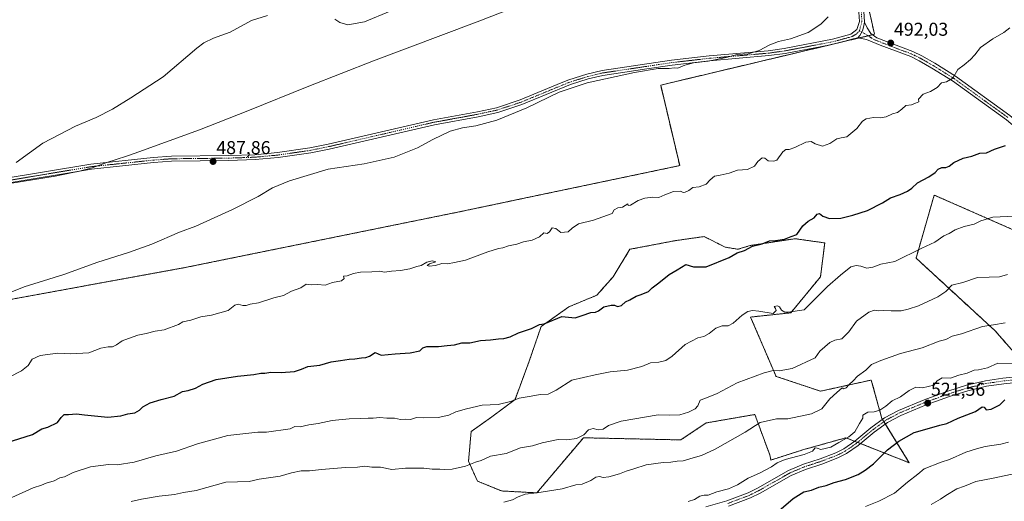
# Model space of a CAD drawing. Units: metres. Extents: x 641702 to 645166, y 4722942 to 4725327.
# Drawn here: x 643523 to 644052, y 4723747 to 4724006 of the extents above; entities that cross this region are included whole.
import ezdxf
from ezdxf.enums import TextEntityAlignment as Align

# ---------------------------------------------------------------- set-up
doc = ezdxf.new("R2010")
doc.units = ezdxf.units.M
doc.header["$MEASUREMENT"] = 0
doc.linetypes.add('TRAZO_Y_PUNTO', pattern=[1, 0.5, -0.25, 0, -0.25])
doc.linetypes.add('TRAZOS', pattern=[0.75, 0.5, -0.25])
for name, color, linetype, lineweight in [('Arbolado forestal', 92, 'TRAZOS', 0), ('Arbolado forestal CxS', 92, 'Continuous', 0), ('Camino', 19, 'Continuous', 0), ('Camino Cxs', 19, 'Continuous', 0), ('Camino eje', 39, 'TRAZO_Y_PUNTO', 13), ('Carátula', 7, 'Continuous', 5), ('Cultivos herbáceos CxS', 92, 'Continuous', 0), ('Curva de nivel maestra', 36, 'Continuous', 30), ('Curva de nivel normal', 36, 'Continuous', 0), ('Municipio', 9, 'Continuous', 13), ('Municipio CxS', 142, 'Continuous', 0), ('Pastizal CxS', 92, 'Continuous', 0), ('Punto de cota en terreno', 7, 'Continuous', 0), ('Rótulo de punto de cota en terreno', 19, 'Continuous', 0)]:
    doc.layers.add(name, color=color, linetype=linetype, lineweight=lineweight)
doc.styles.add('Arial', font='txt', dxfattribs={"height": 0.2})

# ---------------------------------------------------------------- blocks, each defined once
blk = doc.blocks.new('*U157')
at = {"layer": 'Arbolado forestal CxS', "color": 92, "linetype": 'Continuous', "lineweight": 0}
for points in [[(644406.42, 4723929.4, 523.51), (644378.85, 4723913.31, 523.9), (644301.89, 4723917.91, 517.45), (644203.1, 4723878.84, 512.81), (644167.49, 4723883.43, 510.68), (644090.52, 4723878.84, 508.23), (644014.71, 4723912.16, 501.35), (644004.94, 4723878.26, 505.46), (644047.45, 4723839.19, 515.76), (644079.61, 4723802.41, 524.53), (644061.23, 4723774.83, 531.81), (644064.53, 4723750.32, 539.09), (644069.92, 4723749.36, 539.45), (644082.24, 4723741.48, 542.19)], [(643494.15, 4723851.69, 489.49), (643612.55, 4723873.33, 491.84), (643758.28, 4723902.94, 492.63), (643877.82, 4723928, 493.77), (643867.58, 4723971.28, 490.72), (643982.57, 4723998.62, 491.26), (643975.74, 4724029.37, 490.28), (643968.9, 4724053.29, 489.09), (643964.16, 4724070.74, 488.18), (643967.32, 4724072.12, 488.24), (643976.45, 4724076.09, 488.35), (643984.3, 4724079.59, 488.47), (643989.07, 4724081.41, 488.48), (643997.52, 4724084.13, 488.45), (644002.12, 4724085.49, 488.55), (644061.84, 4724103.19, 488.23)]]:
    blk.add_polyline3d(points, dxfattribs=at)
blk.add_polyline3d([(643902.3, 4723884.15, 499.17), (643890.91, 4723889.85, 498.21), (643874.98, 4723887.57, 497.98), (643851.07, 4723883.01, 497.37), (643841.96, 4723868.2, 498.02), (643833.24, 4723858.28, 499.17), (643818.18, 4723852.09, 499.39), (643803.26, 4723841.45, 499.98), (643796.86, 4723822.81, 502.1), (643789.24, 4723802.23, 504.89), (643776.82, 4723792.94, 506.04), (643765.63, 4723784.96, 506.81), (643764.22, 4723769.03, 509.6), (643769, 4723758.37, 511.68), (643781.88, 4723753.05, 513.77), (643800.97, 4723752.03, 514.99), (643826.02, 4723781.64, 510.2), (643878.39, 4723780.5, 512.67), (643892.05, 4723789.61, 511.79), (643918.24, 4723794.17, 513.81), (643926.21, 4723772.53, 518.63), (643926.91, 4723769.67, 519.07), (643944.53, 4723775.31, 519.34), (643967.19, 4723781.64, 519.84), (644001.32, 4723768.19, 528.02), (643986.56, 4723792.07, 520.96), (643980.86, 4723812.68, 516.24), (643953.53, 4723806.7, 513.31), (643929.62, 4723814.67, 510.43), (643915.96, 4723846.56, 505.49), (643937.59, 4723848.84, 505.08), (643953.53, 4723868.2, 503.94), (643955.81, 4723886.43, 501.81), (643939.87, 4723888.71, 500.1), (643915.66, 4723885.02, 499.94), (643909.13, 4723883.01, 499.74), (643902.3, 4723884.15, 499.17)], close=True, dxfattribs=at)
blk = doc.blocks.new('*U195')
at = {"layer": 'Curva de nivel normal', "color": 36, "linetype": 'Continuous', "lineweight": 0}
for points in [[(643520.96, 4723929.62, 485), (643535.3, 4723940.09, 485), (643552.87, 4723949.26, 485), (643563.99, 4723953.95, 485), (643572.76, 4723958.42, 485), (643582.51, 4723964.4, 485), (643599.91, 4723975.79, 485), (643618.12, 4723991.15, 485), (643621.9, 4723994, 485), (643627.04, 4723996.47, 485), (643635.93, 4723999.8, 485), (643647.47, 4724006.08, 485), (643656.04, 4724008.81, 485)], [(643692.26, 4724006.67, 485), (643694.96, 4724004.94, 485), (643699.3, 4724003.65, 485), (643708.31, 4724005.4, 485), (643722.07, 4724011.05, 485)]]:
    blk.add_polyline3d(points, dxfattribs=at)
blk = doc.blocks.new('*U201')
at = {"layer": 'Curva de nivel maestra', "color": 36, "linetype": 'Continuous', "lineweight": 30}
blk.add_polyline3d([(643929.84, 4723741.25, 525), (643938.77, 4723749.01, 525), (643944.51, 4723752.58, 525), (643948.64, 4723753.55, 525), (643952.64, 4723755.11, 525), (643956.64, 4723755.96, 525), (643960.97, 4723757.52, 525), (643966.97, 4723759.21, 525), (643973.75, 4723761.83, 525), (643977.52, 4723764.26, 525), (643982.11, 4723767.65, 525), (643989.63, 4723775.18, 525), (643995.61, 4723779.9, 525), (644003.95, 4723784.43, 525), (644010.88, 4723786.46, 525), (644017.68, 4723788.34, 525), (644021.51, 4723789.27, 525), (644027.52, 4723792.14, 525), (644036.93, 4723795.78, 525), (644040.48, 4723798.21, 525), (644041.63, 4723798.06, 525), (644042.63, 4723796.68, 525), (644045.37, 4723796.95, 525), (644050, 4723799.41, 525), (644052.64, 4723802.01, 525)], dxfattribs=at)
blk = doc.blocks.new('5PATER')
at = {"layer": 'Carátula', "linetype": 'Continuous', "lineweight": 5}
h = blk.add_hatch(color=250, dxfattribs=at)
edge = h.paths.add_edge_path()
edge.add_ellipse((0, 0.01), major_axis=(-1.33, -1.34), ratio=0.999422, start_angle=0, end_angle=360)

msp = doc.modelspace()

# ---------------------------------------------------------------- linework, layer by layer
at = {"layer": 'Arbolado forestal', "color": 92, "linetype": 'TRAZOS', "lineweight": 0}
for points in [[(643975.73, 4724029.37, 490.28), (643982.57, 4723998.62, 491.26), (643981.57, 4723998.38, 491.24), (643979.15, 4723997.8, 491.13), (643974.05, 4723996.59, 490.97), (643965.26, 4723994.5, 490.69), (643958.79, 4723992.96, 490.61), (643867.58, 4723971.28, 490.72), (643877.82, 4723928, 493.77), (643758.28, 4723902.94, 492.63), (643612.55, 4723873.33, 491.84), (643494.15, 4723851.69, 489.49)], [(644082.24, 4723741.48, 542.19), (644069.92, 4723749.36, 539.45), (644064.53, 4723750.32, 539.09), (644061.23, 4723774.83, 531.81), (644079.61, 4723802.41, 524.53), (644071.1, 4723812.14, 521.94), (644069.82, 4723813.6, 521.6), (644068.55, 4723815.06, 521.45), (644047.44, 4723839.19, 515.76), (644004.94, 4723878.26, 505.46), (644014.71, 4723912.16, 501.35), (644090.52, 4723878.84, 508.23), (644126.09, 4723880.96, 507.95), (644128.04, 4723881.08, 508.07), (644129.98, 4723881.19, 508.2), (644167.49, 4723883.43, 510.68), (644203.1, 4723878.84, 512.81), (644301.89, 4723917.91, 517.45), (644362.66, 4723914.28, 522.79), (644365.21, 4723914.13, 522.83), (644367.76, 4723913.97, 522.95), (644378.85, 4723913.31, 523.9), (644406.42, 4723929.4, 523.51)], [(644082.24, 4723741.48, 542.19), (644069.92, 4723749.36, 539.45), (644064.53, 4723750.32, 539.09), (644061.23, 4723774.83, 531.81), (644079.61, 4723802.41, 524.53), (644071.1, 4723812.14, 521.94), (644069.82, 4723813.6, 521.6), (644068.55, 4723815.06, 521.45), (644047.44, 4723839.19, 515.76), (644004.94, 4723878.26, 505.46), (644014.71, 4723912.16, 501.35), (644090.52, 4723878.84, 508.23), (644126.09, 4723880.96, 507.95), (644128.04, 4723881.08, 508.07), (644129.98, 4723881.19, 508.2), (644167.49, 4723883.43, 510.68), (644203.1, 4723878.84, 512.81), (644301.89, 4723917.91, 517.45), (644362.66, 4723914.28, 522.79), (644365.21, 4723914.13, 522.83), (644367.76, 4723913.97, 522.95), (644378.85, 4723913.31, 523.9), (644406.42, 4723929.4, 523.51)], [(643975.11, 4723778.52, 521.14), (644001.32, 4723768.19, 528.02), (643988.43, 4723789.05, 521.33), (643987.63, 4723790.33, 521.16), (643986.84, 4723791.62, 521.01), (643986.56, 4723792.07, 520.96), (643980.86, 4723812.68, 516.24), (643953.53, 4723806.7, 513.31), (643929.62, 4723814.67, 510.43), (643915.96, 4723846.56, 505.49), (643937.59, 4723848.84, 505.08), (643953.53, 4723868.21, 503.94), (643955.81, 4723886.43, 501.81), (643939.87, 4723888.71, 500.1), (643915.66, 4723885.02, 499.94), (643909.13, 4723883.01, 499.74), (643902.3, 4723884.15, 499.17), (643890.91, 4723889.85, 498.21), (643874.97, 4723887.57, 497.98), (643851.07, 4723883.01, 497.37), (643841.96, 4723868.21, 498.02), (643833.24, 4723858.28, 499.17), (643818.18, 4723852.09, 499.39), (643803.26, 4723841.45, 499.98), (643796.86, 4723822.81, 502.1), (643789.24, 4723802.23, 504.89), (643776.82, 4723792.94, 506.04), (643765.63, 4723784.97, 506.81), (643764.22, 4723769.03, 509.6), (643769, 4723758.37, 511.68), (643781.88, 4723753.05, 513.77), (643800.97, 4723752.03, 514.99), (643826.02, 4723781.64, 510.2), (643878.39, 4723780.5, 512.67), (643892.05, 4723789.61, 511.79), (643918.24, 4723794.17, 513.81), (643926.21, 4723772.53, 518.63), (643926.91, 4723769.67, 519.07), (643944.53, 4723775.31, 519.34), (643967.19, 4723781.64, 519.84), (643971.9, 4723779.78, 520.8), (643973.52, 4723779.15, 521.02), (643975.11, 4723778.52, 521.14)]]:
    msp.add_polyline3d(points, dxfattribs=at)
at = {"layer": 'Arbolado forestal CxS', "color": 92, "linetype": 'Continuous', "lineweight": 0}
msp.add_polyline3d([(644082.24, 4723741.48, 542.19), (644069.92, 4723749.36, 539.45), (644064.53, 4723750.32, 539.09), (644061.23, 4723774.83, 531.81), (644079.61, 4723802.41, 524.53), (644047.45, 4723839.19, 515.76), (644004.94, 4723878.26, 505.46), (644014.71, 4723912.16, 501.35), (644090.52, 4723878.84, 508.23), (644167.49, 4723883.43, 510.68), (644203.1, 4723878.84, 512.81), (644301.89, 4723917.91, 517.45), (644378.85, 4723913.31, 523.9), (644406.42, 4723929.4, 523.51)], dxfattribs=at)
at = {"layer": 'Camino', "color": 19, "linetype": 'Continuous', "lineweight": 0}
for points in [[(644063.17, 4724102.2, 488.37), (644028.76, 4724092.18, 488.94), (643990.56, 4724081.99, 488.45), (643986.1, 4724080.36, 488.5), (643982.9, 4724078.78, 488.44), (643976.5, 4724074.81, 488.42), (643967.36, 4724068.32, 488.41), (643964.26, 4724065.31, 488.44), (643962.8, 4724062.16, 488.47), (643962.75, 4724058.7, 488.62), (643971, 4724032.59, 489.78), (643976.8, 4724010.97, 490.72), (643977.13, 4724005.2, 490.81)], [(643512.38, 4723920.63, 484.94), (643561.01, 4723928.74, 486.02), (643594.57, 4723932.28, 486.73), (643604.42, 4723933.01, 486.92), (643635.19, 4723933.35, 487.94), (643649.35, 4723933.85, 488.51), (643661.49, 4723934.98, 488.82), (643678.87, 4723937.5, 488.99), (643688.67, 4723939.49, 489.07), (643745.3, 4723952.59, 489.17), (643768.97, 4723956.91, 489.3), (643779.3, 4723959.15, 489.35), (643791.98, 4723963.36, 489.47), (643814.09, 4723972.46, 489.65), (643818.19, 4723974.15, 489.62), (643827.91, 4723977.14, 489.62), (643836.04, 4723979.12, 489.66), (643873.33, 4723984.69, 489.59), (643893.61, 4723987.03, 489.75), (643925.48, 4723989.8, 490.12), (643934.02, 4723990.98, 490.32), (643959.93, 4723995.93, 490.49), (643969.86, 4723998.61, 490.69), (643973.05, 4724001.19, 490.73), (643974.45, 4724005.54, 490.68), (643974.16, 4724010.54, 490.6)], [(643973.63, 4723996.67, 490.95), (643974.65, 4723997.96, 490.92), (643976.09, 4724000.39, 490.88), (643976.73, 4724002.39, 490.84), (643977.13, 4724005.2, 490.81)], [(643973.63, 4723996.67, 490.95), (643974.65, 4723997.96, 490.92), (643976.09, 4724000.39, 490.88), (643976.73, 4724002.39, 490.84), (643977.13, 4724005.2, 490.81)], [(643977.13, 4724005.2, 490.81), (643978.56, 4724002.01, 490.99), (643980.67, 4723999.03, 491.18), (643983.88, 4723996.73, 491.36), (644003.29, 4723989.35, 493.02), (644007.98, 4723987.05, 493.34), (644015.02, 4723983.04, 493.98), (644026.2, 4723976.04, 495.04), (644055.36, 4723954.99, 498.13), (644062.68, 4723948.96, 498.95), (644092.45, 4723917.94, 502.59), (644112.91, 4723898.83, 505.49), (644120.02, 4723891.82, 506.48), (644137.46, 4723873.22, 509.5), (644147.12, 4723863.96, 511.33), (644158.32, 4723854.18, 513.61), (644167.34, 4723845.47, 515.24), (644185.02, 4723827.48, 519.02), (644192.94, 4723817.92, 520.87), (644196.05, 4723814.33, 521.44), (644200.99, 4723810.61, 521.81)], [(643973.63, 4723996.67, 490.95), (643971.12, 4723996.21, 490.87), (643963.43, 4723993.97, 490.68), (643958.03, 4723992.8, 490.6), (643934.45, 4723988.36, 490.59), (643925.78, 4723987.16, 490.33), (643893.88, 4723984.39, 489.95), (643873.68, 4723982.05, 489.79), (643860.05, 4723980.02, 489.95), (643836.55, 4723976.51, 489.85), (643828.62, 4723974.58, 489.84), (643819.09, 4723971.65, 489.84), (643792.91, 4723960.87, 489.7), (643780, 4723956.58, 489.55), (643769.49, 4723954.3, 489.46), (643745.84, 4723949.99, 489.34), (643689.23, 4723936.89, 489.25), (643679.33, 4723934.88, 489.2), (643661.8, 4723932.34, 489.01), (643649.52, 4723931.2, 488.69), (643635.25, 4723930.69, 488.16), (643604.53, 4723930.35, 487.12), (643594.81, 4723929.63, 486.9), (643561.37, 4723926.11, 486.19), (643512.86, 4723918.02, 485.07)], [(644184.46, 4723808.7, 522), (644187.25, 4723811.08, 521.74), (644188.48, 4723813.85, 521.43), (644187.78, 4723818.29, 520.64), (644185.93, 4723821.91, 519.93), (644182.77, 4723825.48, 519.26), (644165.22, 4723843.33, 515.27), (644156.28, 4723851.97, 513.61), (644145.1, 4723861.74, 511.34), (644135.32, 4723871.1, 509.54), (644117.88, 4723889.72, 506.53), (644110.83, 4723896.67, 505.5), (644090.33, 4723915.8, 502.74), (644060.65, 4723946.75, 499.07), (644053.53, 4723952.61, 498.25), (644024.52, 4723973.55, 494.96), (644013.48, 4723980.46, 493.99), (644006.58, 4723984.4, 493.28), (644002.1, 4723986.59, 493.01), (643985.64, 4723992.75, 491.62), (643978.25, 4723995.83, 491.17), (643973.63, 4723996.67, 490.95)], [(643891.94, 4723744.51, 521.1), (643903.19, 4723747.73, 521.39), (643914.64, 4723752.07, 521.01), (643919.63, 4723754.54, 521.09), (643936.42, 4723764.08, 521.23), (643944.37, 4723767.44, 521.1), (643953.31, 4723770.36, 520.82), (643961.73, 4723773.56, 520.86), (643966.03, 4723775.74, 520.77), (643972.06, 4723779.89, 520.79), (643980.54, 4723786.97, 521.01), (643987.97, 4723792.45, 521.04), (643995.53, 4723796.4, 521.14), (644009.27, 4723802.08, 521.11), (644021.95, 4723806.67, 521.45), (644032.07, 4723809.85, 521.41), (644042.22, 4723812.27, 521.47), (644051.69, 4723813.7, 521.56), (644063.76, 4723814.91, 521.46)], [(644063.96, 4723811.91, 521.97), (644052.07, 4723810.72, 521.93), (644042.8, 4723809.33, 521.66), (644032.87, 4723806.95, 521.82), (644022.91, 4723803.83, 521.65), (644010.35, 4723799.28, 521.39), (643996.81, 4723793.68, 521.3), (643989.57, 4723789.89, 521.37), (643982.4, 4723784.61, 521.36), (643973.88, 4723777.49, 521.26), (643967.57, 4723773.16, 521.19), (643962.95, 4723770.82, 521.21), (643954.31, 4723767.54, 521.36), (643945.43, 4723764.62, 521.35), (643937.74, 4723761.38, 521.55), (643921.03, 4723751.88, 521.52), (643915.84, 4723749.31, 521.35), (643904.13, 4723744.89, 521.67)]]:
    msp.add_polyline3d(points, dxfattribs=at)
at = {"layer": 'Camino Cxs', "color": 19, "linetype": 'Continuous', "lineweight": 0}
for points in [[(643512.38, 4723920.63, 484.94), (643561.01, 4723928.74, 486.02), (643594.57, 4723932.28, 486.73), (643604.42, 4723933.01, 486.92), (643635.19, 4723933.35, 487.94), (643649.35, 4723933.85, 488.51), (643661.49, 4723934.98, 488.82), (643678.87, 4723937.5, 488.99), (643688.67, 4723939.49, 489.07), (643745.3, 4723952.59, 489.17), (643768.97, 4723956.91, 489.3), (643779.3, 4723959.15, 489.35), (643791.98, 4723963.36, 489.47), (643814.09, 4723972.46, 489.65), (643818.19, 4723974.15, 489.62), (643827.91, 4723977.14, 489.62), (643836.04, 4723979.12, 489.66), (643873.33, 4723984.69, 489.59), (643893.61, 4723987.03, 489.75), (643925.48, 4723989.8, 490.12), (643934.02, 4723990.98, 490.32), (643959.93, 4723995.93, 490.49), (643969.86, 4723998.61, 490.69), (643973.05, 4724001.19, 490.73), (643974.45, 4724005.54, 490.68), (643974.16, 4724010.54, 490.6)], [(643976.8, 4724010.97, 490.72), (643977.13, 4724005.2, 490.81), (643977.13, 4724005.2, 490.81), (643976.73, 4724002.39, 490.84), (643976.09, 4724000.39, 490.88), (643974.65, 4723997.96, 490.92), (643973.63, 4723996.67, 490.95), (643971.12, 4723996.21, 490.87), (643963.43, 4723993.97, 490.68), (643958.03, 4723992.8, 490.6), (643934.45, 4723988.36, 490.59), (643925.78, 4723987.16, 490.33), (643893.88, 4723984.39, 489.95), (643873.68, 4723982.05, 489.79), (643860.05, 4723980.02, 489.95), (643836.55, 4723976.51, 489.85), (643828.62, 4723974.58, 489.84), (643819.09, 4723971.65, 489.84), (643792.91, 4723960.87, 489.7), (643780, 4723956.58, 489.55), (643769.49, 4723954.3, 489.46), (643745.84, 4723949.99, 489.34), (643689.23, 4723936.89, 489.25), (643679.33, 4723934.88, 489.2), (643661.8, 4723932.34, 489.01), (643649.52, 4723931.2, 488.69), (643635.25, 4723930.69, 488.16), (643604.53, 4723930.35, 487.12), (643594.81, 4723929.63, 486.9), (643561.37, 4723926.11, 486.19), (643512.86, 4723918.02, 485.07)], [(644053.53, 4723952.61, 498.25), (644024.52, 4723973.55, 494.96), (644013.48, 4723980.46, 493.99), (644006.58, 4723984.4, 493.28), (644002.1, 4723986.59, 493.01), (643985.64, 4723992.75, 491.62), (643978.25, 4723995.83, 491.17), (643973.63, 4723996.67, 490.95), (643974.65, 4723997.96, 490.92), (643976.09, 4724000.39, 490.88), (643976.73, 4724002.39, 490.84), (643977.13, 4724005.2, 490.81), (643978.56, 4724002.01, 490.99), (643980.67, 4723999.03, 491.18), (643983.88, 4723996.73, 491.36), (644003.29, 4723989.35, 493.02), (644007.98, 4723987.05, 493.34), (644015.02, 4723983.04, 493.98), (644026.2, 4723976.04, 495.04), (644055.36, 4723954.99, 498.13)], [(643891.94, 4723744.51, 521.1), (643903.19, 4723747.73, 521.39), (643914.64, 4723752.07, 521.01), (643919.63, 4723754.54, 521.09), (643936.42, 4723764.08, 521.23), (643944.37, 4723767.44, 521.1), (643953.31, 4723770.36, 520.82), (643961.73, 4723773.56, 520.86), (643966.03, 4723775.74, 520.77), (643972.06, 4723779.89, 520.79), (643980.54, 4723786.97, 521.01), (643987.97, 4723792.45, 521.04), (643995.53, 4723796.4, 521.14), (644009.27, 4723802.08, 521.11), (644021.95, 4723806.67, 521.45), (644032.07, 4723809.85, 521.41), (644042.22, 4723812.27, 521.47), (644051.69, 4723813.7, 521.56), (644063.76, 4723814.91, 521.46)], [(644063.96, 4723811.91, 521.97), (644052.07, 4723810.72, 521.93), (644042.8, 4723809.33, 521.66), (644032.87, 4723806.95, 521.82), (644022.91, 4723803.83, 521.65), (644010.35, 4723799.28, 521.39), (643996.81, 4723793.68, 521.3), (643989.57, 4723789.89, 521.37), (643982.4, 4723784.61, 521.36), (643973.88, 4723777.49, 521.26), (643967.57, 4723773.16, 521.19), (643962.95, 4723770.82, 521.21), (643954.31, 4723767.54, 521.36), (643945.43, 4723764.62, 521.35), (643937.74, 4723761.38, 521.55), (643921.03, 4723751.88, 521.52), (643915.84, 4723749.31, 521.35), (643904.13, 4723744.89, 521.67)]]:
    msp.add_polyline3d(points, dxfattribs=at)
at = {"layer": 'Camino eje', "color": 39, "linetype": 'TRAZO_Y_PUNTO', "lineweight": 13}
for points in [[(644102.53, 4724132.38, 488.45), (644098.38, 4724127.36, 488.21), (644090.66, 4724117.89, 487.97), (644087.64, 4724114.71, 487.99), (644084.44, 4724111.34, 488.13), (644078.93, 4724108.27, 488.13), (644062.8, 4724103.48, 488.17), (644028.41, 4724093.46, 488.79), (643990.16, 4724083.26, 488.31), (643985.58, 4724081.59, 488.38), (643982.26, 4724079.95, 488.34), (643975.77, 4724075.92, 488.34), (643966.51, 4724069.35, 488.33), (643964.96, 4724067.84, 488.34), (643963.16, 4724066.09, 488.34), (643961.48, 4724062.46, 488.36), (643961.42, 4724058.51, 488.51), (643969.73, 4724032.22, 489.72), (643972.58, 4724021.57, 490.18), (643975.48, 4724010.76, 490.65), (643975.63, 4724008.26, 490.69), (643975.79, 4724005.37, 490.73), (643974.5, 4724000.51, 490.81)], [(643974.5, 4724000.51, 490.81), (643972.65, 4723998.61, 490.81), (643970.49, 4723997.41, 490.78), (643961.68, 4723994.95, 490.6), (643958.98, 4723994.37, 490.53), (643946.03, 4723991.89, 490.35), (643934.24, 4723989.67, 490.46), (643925.63, 4723988.48, 490.19), (643893.75, 4723985.71, 489.85), (643883.65, 4723984.54, 489.81), (643873.51, 4723983.37, 489.68), (643866.69, 4723982.36, 489.8), (643836.3, 4723977.82, 489.75), (643828.27, 4723975.86, 489.73), (643818.64, 4723972.9, 489.72), (643803.5, 4723966.67, 489.71), (643792.45, 4723962.12, 489.59), (643779.65, 4723957.87, 489.42), (643769.23, 4723955.61, 489.38), (643757.41, 4723953.45, 489.42), (643745.57, 4723951.29, 489.25), (643717.26, 4723944.74, 489.07), (643688.95, 4723938.19, 489.15), (643679.1, 4723936.19, 489.1), (643661.65, 4723933.66, 488.9), (643649.44, 4723932.53, 488.6), (643642.3, 4723932.27, 488.31), (643635.22, 4723932.02, 488.05), (643604.48, 4723931.68, 487.02), (643594.69, 4723930.96, 486.81), (643577.97, 4723929.2, 486.45), (643561.19, 4723927.43, 486.1), (643512.62, 4723919.33, 484.99)], [(643974.5, 4724000.51, 490.81), (643978.21, 4723998.4, 491.06), (643982.5, 4723995.68, 491.35), (643994.47, 4723991.05, 492.29), (644002.7, 4723987.97, 493), (644005.04, 4723986.82, 493.16), (644007.28, 4723985.73, 493.31), (644010.8, 4723983.72, 493.59), (644014.25, 4723981.75, 493.97), (644025.36, 4723974.8, 494.99), (644054.45, 4723953.8, 498.16)], [(644063.86, 4723813.41, 521.64), (644051.88, 4723812.21, 521.75), (644047.25, 4723811.52, 521.65), (644042.51, 4723810.8, 521.57), (644037.44, 4723809.59, 521.54), (644032.47, 4723808.4, 521.58), (644027.41, 4723806.81, 521.65), (644022.43, 4723805.25, 521.55), (644009.81, 4723800.68, 521.26), (643996.17, 4723795.04, 521.22), (643992.55, 4723793.15, 521.26), (643988.77, 4723791.17, 521.2), (643985.06, 4723788.43, 521.15), (643981.47, 4723785.79, 521.15), (643977.23, 4723782.25, 521.19), (643972.97, 4723778.69, 521.08), (643969.96, 4723776.62, 521.01), (643966.8, 4723774.45, 520.98), (643962.34, 4723772.19, 521.02), (643953.81, 4723768.95, 521.06), (643949.37, 4723767.49, 521.28), (643944.9, 4723766.03, 521.23), (643941.06, 4723764.41, 521.22), (643937.08, 4723762.73, 521.42), (643928.69, 4723757.96, 521.4), (643920.33, 4723753.21, 521.3), (643915.24, 4723750.69, 521.19), (643909.39, 4723748.48, 521.36), (643903.66, 4723746.31, 521.51)]]:
    msp.add_polyline3d(points, dxfattribs=at)
at = {"layer": 'Cultivos herbáceos CxS', "color": 92, "linetype": 'Continuous', "lineweight": 0}
for points in [[(644061.84, 4724103.19, 488.23), (644002.12, 4724085.49, 488.55), (643997.52, 4724084.13, 488.45), (643989.07, 4724081.41, 488.48), (643984.3, 4724079.59, 488.47), (643976.45, 4724076.09, 488.35), (643967.32, 4724072.12, 488.24), (643964.16, 4724070.74, 488.18), (643968.9, 4724053.29, 489.09), (643975.73, 4724029.37, 490.28), (643982.57, 4723998.62, 491.26), (643867.58, 4723971.28, 490.72), (643877.82, 4723928, 493.77), (643758.28, 4723902.94, 492.63), (643612.55, 4723873.33, 491.84), (643494.15, 4723851.69, 489.49)], [(643975.73, 4724029.37, 490.28), (643982.57, 4723998.62, 491.26), (643981.57, 4723998.38, 491.24), (643979.15, 4723997.8, 491.13), (643974.05, 4723996.59, 490.97), (643965.26, 4723994.5, 490.69), (643958.79, 4723992.96, 490.61), (643867.58, 4723971.28, 490.72), (643877.82, 4723928, 493.77), (643758.28, 4723902.94, 492.63), (643612.55, 4723873.33, 491.84), (643494.15, 4723851.69, 489.49)]]:
    msp.add_polyline3d(points, dxfattribs=at)
at = {"layer": 'Curva de nivel maestra', "color": 36, "linetype": 'Continuous', "lineweight": 30}
msp.add_polyline3d([(643515.47, 4723778.84, 500), (643529.63, 4723783.48, 500), (643534.72, 4723786.38, 500), (643537.92, 4723787.37, 500), (643543.16, 4723789.84, 500), (643545.16, 4723792.57, 500), (643546.7, 4723794.18, 500), (643549.08, 4723794.08, 500), (643553.34, 4723794.59, 500), (643557.64, 4723793.93, 500), (643570.17, 4723792.72, 500), (643577.12, 4723793.53, 500), (643580.92, 4723794.56, 500), (643584.78, 4723795.07, 500), (643587.24, 4723796.41, 500), (643589.04, 4723798.35, 500), (643592.95, 4723800.42, 500), (643598.96, 4723802.21, 500), (643605.96, 4723804.03, 500), (643610.37, 4723806.46, 500), (643613.43, 4723807.06, 500), (643617.42, 4723808.41, 500), (643621.28, 4723810.54, 500), (643628.51, 4723813.02, 500), (643639.96, 4723814.84, 500), (643648.76, 4723815.65, 500), (643652.48, 4723816.46, 500), (643654.68, 4723816.45, 500), (643657.82, 4723816.85, 500), (643663.46, 4723816.82, 500), (643670.61, 4723817.29, 500), (643674.46, 4723818.46, 500), (643677.7, 4723820.03, 500), (643684.31, 4723820.69, 500), (643690.39, 4723822.47, 500), (643695.32, 4723823.12, 500), (643700.06, 4723824, 500), (643703.07, 4723824.1, 500), (643706.74, 4723824.68, 500), (643708.95, 4723824.77, 500), (643711.03, 4723825.6, 500), (643713.94, 4723827.5, 500), (643717.19, 4723826, 500), (643724.68, 4723826.76, 500), (643732.87, 4723827.32, 500), (643737.96, 4723828.46, 500), (643739.67, 4723830.07, 500), (643741.84, 4723830.68, 500), (643748.07, 4723830.71, 500), (643752.66, 4723831.35, 500), (643756.64, 4723831.71, 500), (643760.64, 4723832.64, 500), (643764.97, 4723832.64, 500), (643770.58, 4723833.98, 500), (643776.08, 4723834.24, 500), (643780.33, 4723834.84, 500), (643783.29, 4723835, 500), (643786.66, 4723835.99, 500), (643791.12, 4723838.01, 500), (643798.04, 4723840.39, 500), (643802.41, 4723842.55, 500), (643804.93, 4723842.9, 500), (643814.43, 4723846.8, 500), (643821.59, 4723846.19, 500), (643825.31, 4723847.41, 500), (643829.97, 4723849.1, 500), (643832.49, 4723849.16, 500), (643834.05, 4723849.85, 500), (643836.97, 4723852.02, 500), (643840.88, 4723853.04, 500), (643842.73, 4723852.98, 500), (643844.42, 4723852.24, 500), (643846.58, 4723852.74, 500), (643848.64, 4723854.71, 500), (643850.97, 4723855.8, 500), (643854.31, 4723857.85, 500), (643857.17, 4723858.66, 500), (643861.08, 4723860.32, 500), (643862.95, 4723862.32, 500), (643866.52, 4723864.99, 500), (643872.2, 4723869.48, 500), (643876.47, 4723871.92, 500), (643881.17, 4723874.85, 500), (643885.16, 4723873.49, 500), (643892.12, 4723873.53, 500), (643904.43, 4723878.53, 500), (643908.69, 4723881.08, 500), (643912.64, 4723882.4, 500), (643916.97, 4723884.72, 500), (643922.25, 4723885.88, 500), (643926.07, 4723887.47, 500), (643929.25, 4723887.64, 500), (643934.16, 4723888.38, 500), (643937.72, 4723889.86, 500), (643940.77, 4723890.95, 500), (643944.1, 4723895.56, 500), (643946.98, 4723898.21, 500), (643950.16, 4723899.89, 500), (643951.69, 4723901.91, 500), (643952.93, 4723902.19, 500), (643954.84, 4723900.84, 500), (643958.3, 4723899.56, 500), (643964.47, 4723899.65, 500), (643970.97, 4723901.37, 500), (643978.88, 4723903.8, 500), (643986.91, 4723907.9, 500), (643991.21, 4723910.7, 500), (643996.31, 4723912.47, 500), (644000.31, 4723914.23, 500), (644002.64, 4723915.95, 500), (644005.64, 4723918.76, 500), (644011.78, 4723921.88, 500), (644015.2, 4723924.28, 500), (644016.78, 4723926.15, 500), (644018.72, 4723927.06, 500), (644020.97, 4723927.01, 500), (644022.72, 4723927.72, 500), (644025.31, 4723929.71, 500), (644030.36, 4723932.02, 500), (644035.02, 4723933.06, 500), (644039.32, 4723934.67, 500), (644042.8, 4723934.91, 500), (644047.14, 4723936.88, 500), (644052.99, 4723938.89, 500)], dxfattribs=at)
at = {"layer": 'Curva de nivel normal', "color": 36, "linetype": 'Continuous', "lineweight": 0}
for points in [[(643508.16, 4723855.97, 490), (643525.23, 4723862.74, 490), (643546.54, 4723869.36, 490), (643564.91, 4723876.12, 490), (643581.33, 4723881.21, 490), (643593.96, 4723885.75, 490), (643608.78, 4723892.15, 490), (643617.57, 4723895.49, 490), (643637.3, 4723904.33, 490), (643651.02, 4723911.47, 490), (643658.84, 4723916.04, 490), (643667.85, 4723919.8, 490), (643688.64, 4723926.11, 490), (643708.14, 4723928.95, 490), (643724.2, 4723932.58, 490), (643736.79, 4723937.47, 490), (643744.96, 4723941.97, 490), (643754.43, 4723946.44, 490), (643760.95, 4723948.3, 490), (643768.07, 4723949.33, 490), (643779.46, 4723952.46, 490), (643795.51, 4723959.15, 490), (643812.94, 4723967.48, 490), (643828.1, 4723972.49, 490), (643853.43, 4723978.11, 490), (643866.2, 4723980.17, 490), (643872.07, 4723980.24, 490), (643874.87, 4723980.5, 490), (643876.76, 4723980.42, 490), (643880.57, 4723982.03, 490), (643885.31, 4723983.31, 490), (643893.2, 4723984.17, 490), (643902.84, 4723986.21, 490), (643908.72, 4723987.77, 490), (643914.6, 4723988.17, 490), (643920.64, 4723989.91, 490), (643926.31, 4723993.01, 490), (643930.97, 4723994.75, 490), (643937.46, 4723996.22, 490), (643946.83, 4723999.51, 490), (643953.67, 4724004.15, 490), (643957.68, 4724008, 490)], [(643517.14, 4723814.28, 495), (643523.76, 4723817.64, 495), (643527.28, 4723820.59, 495), (643529.58, 4723823.92, 495), (643533.84, 4723825.93, 495), (643543.27, 4723827.12, 495), (643550.19, 4723826.76, 495), (643559.98, 4723827.34, 495), (643566.37, 4723829.85, 495), (643570.32, 4723830.63, 495), (643572.74, 4723830.54, 495), (643574.87, 4723831.57, 495), (643577.87, 4723833.85, 495), (643581.4, 4723835.05, 495), (643586.35, 4723836.91, 495), (643590.81, 4723837.66, 495), (643595.69, 4723839.06, 495), (643600.48, 4723839.76, 495), (643608.2, 4723842.49, 495), (643610.59, 4723844.03, 495), (643614.87, 4723844.94, 495), (643620.3, 4723846.64, 495), (643625.96, 4723847.62, 495), (643634.96, 4723850.15, 495), (643638.54, 4723852.91, 495), (643640.34, 4723853.54, 495), (643642.75, 4723852.83, 495), (643644.68, 4723852.81, 495), (643646.85, 4723853.41, 495), (643651.18, 4723854.26, 495), (643659.52, 4723856.84, 495), (643664.63, 4723858.19, 495), (643668.96, 4723860.49, 495), (643673.96, 4723862.33, 495), (643676.83, 4723864.17, 495), (643679.75, 4723863.86, 495), (643682.96, 4723863.98, 495), (643687.17, 4723863.7, 495), (643691.1, 4723865.08, 495), (643695.84, 4723866.02, 495), (643697.41, 4723867.34, 495), (643696.89, 4723868.56, 495), (643698.97, 4723868.73, 495), (643702.39, 4723870.07, 495), (643706.03, 4723870.71, 495), (643712.3, 4723870.86, 495), (643716.37, 4723871.24, 495), (643718.97, 4723870.74, 495), (643722.81, 4723871.31, 495), (643727.69, 4723871.58, 495), (643732.58, 4723872.55, 495), (643736.33, 4723873.75, 495), (643738.82, 4723874.24, 495), (643741.71, 4723876.01, 495), (643744.59, 4723876.8, 495), (643746.69, 4723876.3, 495), (643743.15, 4723875.12, 495), (643742.03, 4723874.37, 495), (643743.12, 4723873.89, 495), (643746.4, 4723874.32, 495), (643749.89, 4723875.34, 495), (643752.88, 4723875.27, 495), (643756.64, 4723875.88, 495), (643762.64, 4723877.1, 495), (643774.64, 4723881.72, 495), (643780.31, 4723883.42, 495), (643782.76, 4723883.7, 495), (643785.78, 4723884.86, 495), (643790.22, 4723885.77, 495), (643793.8, 4723886.96, 495), (643798.43, 4723887.99, 495), (643802.31, 4723889.69, 495), (643804.64, 4723891.78, 495), (643806.53, 4723891.51, 495), (643807.74, 4723892.33, 495), (643809.13, 4723894.48, 495), (643811.11, 4723894.12, 495), (643813.94, 4723891.96, 495), (643817.8, 4723892.32, 495), (643819.9, 4723894.4, 495), (643823.46, 4723896.72, 495), (643831.53, 4723898.62, 495), (643841.53, 4723902.32, 495), (643842.6, 4723904.19, 495), (643844.47, 4723905.36, 495), (643846.97, 4723905.72, 495), (643849.85, 4723907.45, 495), (643850.14, 4723906.63, 495), (643851.39, 4723906.78, 495), (643855.48, 4723909.18, 495), (643859.02, 4723910.54, 495), (643863.33, 4723911.05, 495), (643866.57, 4723910.78, 495), (643869.87, 4723912.31, 495), (643874.46, 4723914, 495), (643878.18, 4723914.19, 495), (643879.66, 4723913.55, 495), (643880.81, 4723913.68, 495), (643882.64, 4723914.67, 495), (643884.88, 4723916.18, 495), (643888.25, 4723916.61, 495), (643892.1, 4723917.97, 495), (643894.21, 4723920.31, 495), (643896.58, 4723922.33, 495), (643899.49, 4723922.81, 495), (643904.35, 4723923.91, 495), (643908.97, 4723925.55, 495), (643914.31, 4723925.87, 495), (643918.09, 4723927.71, 495), (643919.77, 4723930.26, 495), (643922.24, 4723932.2, 495), (643923.56, 4723932.03, 495), (643925.42, 4723930.53, 495), (643928.5, 4723930.32, 495), (643930.14, 4723930.98, 495), (643933.35, 4723935.34, 495), (643934.84, 4723936.75, 495), (643936.74, 4723936.66, 495), (643939.66, 4723937.73, 495), (643945.64, 4723940.63, 495), (643948.55, 4723940.89, 495), (643950.63, 4723939.69, 495), (643954.55, 4723938.53, 495), (643958.64, 4723939.94, 495), (643962.31, 4723942.46, 495), (643964.69, 4723943.01, 495), (643967.72, 4723943.46, 495), (643973.13, 4723947.99, 495), (643976.13, 4723951.81, 495), (643978.17, 4723953.24, 495), (643982.11, 4723953.79, 495), (643985.69, 4723953.65, 495), (643988.8, 4723954.27, 495), (643992.22, 4723955.8, 495), (643994.91, 4723956.62, 495), (643997.32, 4723958.42, 495), (643999.52, 4723960.39, 495), (644002.41, 4723960.66, 495), (644004.72, 4723961.59, 495), (644006.42, 4723962.37, 495), (644006.31, 4723963.68, 495), (644008.79, 4723966.44, 495), (644012.64, 4723967.93, 495), (644016.31, 4723970.03, 495), (644018.69, 4723972.44, 495), (644021.23, 4723972.98, 495), (644024.65, 4723975.04, 495), (644027.45, 4723979.6, 495), (644030.75, 4723982.23, 495), (644034.31, 4723984.99, 495), (644036.64, 4723987.64, 495), (644039.64, 4723991.53, 495), (644046.31, 4723996.23, 495), (644052.1, 4723999.49, 495), (644055.47, 4724002, 495)], [(643518.56, 4723749.44, 505), (643530, 4723754.65, 505), (643534.56, 4723756.22, 505), (643537.12, 4723757.22, 505), (643541.27, 4723758.51, 505), (643544.46, 4723760.1, 505), (643546.96, 4723760.59, 505), (643551.65, 4723763.02, 505), (643560.94, 4723766.06, 505), (643570.61, 4723767.3, 505), (643575.19, 4723767.15, 505), (643584.3, 4723768.51, 505), (643595.96, 4723772.01, 505), (643607.1, 4723774.42, 505), (643618.5, 4723778.41, 505), (643634.82, 4723782.82, 505), (643650.96, 4723784.66, 505), (643655.63, 4723784.68, 505), (643668.3, 4723786.54, 505), (643670.73, 4723787.75, 505), (643673.7, 4723787.51, 505), (643678.4, 4723788.66, 505), (643683.3, 4723789.28, 505), (643690.96, 4723790.92, 505), (643699.97, 4723791.9, 505), (643706.31, 4723791.94, 505), (643710.31, 4723792.26, 505), (643712.97, 4723792.18, 505), (643716.56, 4723792.59, 505), (643720.3, 4723792.11, 505), (643724.37, 4723792.15, 505), (643727.57, 4723791.55, 505), (643730.46, 4723791.68, 505), (643732.97, 4723791.48, 505), (643736.31, 4723792.59, 505), (643739.97, 4723792.44, 505), (643747.89, 4723792.57, 505), (643753.65, 4723793.86, 505), (643757.44, 4723795.58, 505), (643763.17, 4723797.29, 505), (643771.64, 4723799.11, 505), (643780.11, 4723799.49, 505), (643786.87, 4723801.14, 505), (643791.45, 4723802.9, 505), (643797.97, 4723803.94, 505), (643802.72, 4723804.88, 505), (643806.98, 4723805.12, 505), (643811.39, 4723807.25, 505), (643819.83, 4723812.7, 505), (643832.26, 4723815.49, 505), (643840.47, 4723817.15, 505), (643849.73, 4723818.08, 505), (643857.49, 4723819.93, 505), (643862.18, 4723821.87, 505), (643866.54, 4723822.28, 505), (643870.33, 4723823.13, 505), (643873.74, 4723825.52, 505), (643880.66, 4723831.88, 505), (643887.64, 4723835.42, 505), (643890.79, 4723836.17, 505), (643893.69, 4723837.64, 505), (643897.27, 4723840.57, 505), (643900.67, 4723841.84, 505), (643903.83, 4723841.92, 505), (643906.63, 4723843.23, 505), (643911.43, 4723847.54, 505), (643914.53, 4723849.48, 505), (643916.89, 4723850, 505), (643920.45, 4723849.76, 505), (643928.12, 4723848.56, 505), (643929.69, 4723850.09, 505), (643929.42, 4723851.19, 505), (643928.63, 4723852.28, 505), (643930.38, 4723852.53, 505), (643931.45, 4723852.04, 505), (643932.48, 4723850.31, 505), (643934.31, 4723849.22, 505), (643936.23, 4723849.18, 505), (643944.79, 4723850.47, 505), (643957.37, 4723862.92, 505), (643964.32, 4723869.06, 505), (643969.83, 4723873.58, 505), (643972.69, 4723874.28, 505), (643975.18, 4723873.97, 505), (643978.53, 4723872.83, 505), (643981.67, 4723873.35, 505), (643986.06, 4723874.99, 505), (643993.53, 4723876.38, 505), (644008.06, 4723883.64, 505), (644014.97, 4723886.79, 505), (644019.97, 4723890.16, 505), (644022.82, 4723891.48, 505), (644026.05, 4723893.4, 505), (644030.82, 4723895.3, 505), (644036.11, 4723896.52, 505), (644039.85, 4723898.37, 505), (644046.21, 4723900.28, 505), (644058, 4723900.74, 505)], [(643582.73, 4723747.37, 510), (643588.3, 4723748.69, 510), (643597.8, 4723750.31, 510), (643606.09, 4723751.11, 510), (643611, 4723752.28, 510), (643617.7, 4723753.28, 510), (643633.63, 4723757.81, 510), (643646.15, 4723758.13, 510), (643651.7, 4723759.44, 510), (643662.82, 4723761.04, 510), (643668.92, 4723762.74, 510), (643674.14, 4723763.8, 510), (643678.64, 4723763.85, 510), (643685.09, 4723764.66, 510), (643698.03, 4723765.58, 510), (643704.56, 4723765.77, 510), (643708.52, 4723766.34, 510), (643712.17, 4723765.92, 510), (643716.88, 4723765.84, 510), (643722.98, 4723764.67, 510), (643730.31, 4723765.27, 510), (643740.16, 4723765.31, 510), (643744.68, 4723764.7, 510), (643748.82, 4723764.84, 510), (643751.15, 4723764.5, 510), (643755.46, 4723764.75, 510), (643762.55, 4723766.44, 510), (643768.03, 4723768.49, 510), (643771.07, 4723769.46, 510), (643776.02, 4723771.75, 510), (643784.52, 4723773.1, 510), (643792.15, 4723776.17, 510), (643798.69, 4723777.37, 510), (643803.82, 4723779, 510), (643812.35, 4723780.77, 510), (643817.15, 4723780.57, 510), (643822.31, 4723781.28, 510), (643826.31, 4723783.27, 510), (643828.75, 4723785.98, 510), (643831.31, 4723786.68, 510), (643833.96, 4723785.92, 510), (643836.58, 4723786.32, 510), (643839.58, 4723788.33, 510), (643846.34, 4723790.63, 510), (643866.24, 4723793.94, 510), (643872.08, 4723793.76, 510), (643877.88, 4723794.05, 510), (643882.56, 4723795.41, 510), (643886.12, 4723797.26, 510), (643887.54, 4723798.89, 510), (643888.78, 4723801.83, 510), (643891.31, 4723802.71, 510), (643897.97, 4723805.4, 510), (643908.66, 4723811.14, 510), (643923.28, 4723816.64, 510), (643928.13, 4723817.85, 510), (643931.26, 4723817.66, 510), (643938.37, 4723818.86, 510), (643950.64, 4723824.7, 510), (643953.12, 4723828.14, 510), (643958.6, 4723832.85, 510), (643961.32, 4723834.2, 510), (643964.99, 4723834.86, 510), (643968.76, 4723838.65, 510), (643972.95, 4723844.28, 510), (643979.54, 4723849.19, 510), (643982.67, 4723850.19, 510), (643984.66, 4723849.86, 510), (643987.26, 4723850.15, 510), (643991.52, 4723849.84, 510), (643994.52, 4723849.99, 510), (643996.97, 4723849.92, 510), (644000.64, 4723850.84, 510), (644006.31, 4723852.54, 510), (644016.64, 4723857.41, 510), (644020.97, 4723860.29, 510), (644024.27, 4723863.69, 510), (644030.12, 4723865.18, 510), (644037.93, 4723867.82, 510), (644044.24, 4723867.97, 510), (644049.91, 4723868.25, 510), (644054.19, 4723869.46, 510)], [(644052.92, 4723843.5, 515), (644046.67, 4723842.42, 515), (644040.67, 4723841.56, 515), (644029.3, 4723837.48, 515), (644024.39, 4723836.23, 515), (644020.97, 4723834.47, 515), (644017.31, 4723833.54, 515), (644008.31, 4723830.04, 515), (643996.64, 4723827.05, 515), (643985.97, 4723823.24, 515), (643980.97, 4723820.99, 515), (643977.97, 4723818.08, 515), (643973.43, 4723814.75, 515), (643971.16, 4723812.35, 515), (643968.95, 4723810.32, 515), (643967.4, 4723808.55, 515), (643966.1, 4723807.99, 515), (643965.16, 4723808.55, 515), (643962.31, 4723806.02, 515), (643958.62, 4723802.55, 515), (643954.25, 4723797.12, 515), (643948.62, 4723794.43, 515), (643935.97, 4723791.84, 515), (643929.86, 4723791.89, 515), (643921.17, 4723789.82, 515), (643913.02, 4723784.72, 515), (643896.97, 4723775.51, 515), (643889.47, 4723772.19, 515), (643885.03, 4723770.94, 515), (643879.71, 4723769.21, 515), (643876.37, 4723768.98, 515), (643872.97, 4723768.53, 515), (643868.97, 4723768.39, 515), (643859.69, 4723767.08, 515), (643853.17, 4723764.91, 515), (643848.96, 4723763.64, 515), (643845.41, 4723762.22, 515), (643839.67, 4723760.64, 515), (643836.66, 4723760.37, 515), (643834.64, 4723760.87, 515), (643832.64, 4723760.46, 515), (643829.97, 4723758.74, 515), (643825.31, 4723756.67, 515), (643821.97, 4723756.27, 515), (643814.64, 4723754.17, 515), (643800.97, 4723752, 515), (643794.64, 4723751.27, 515), (643790.93, 4723749.87, 515), (643787.79, 4723748.21, 515), (643783.16, 4723747.08, 515)], [(643882.42, 4723747.31, 520), (643885.79, 4723748.46, 520), (643888.6, 4723750.22, 520), (643890.99, 4723750.71, 520), (643893.16, 4723750.84, 520), (643897.71, 4723752.66, 520), (643904.08, 4723754.1, 520), (643908.97, 4723756.32, 520), (643914.6, 4723759.98, 520), (643920.76, 4723762.67, 520), (643927.21, 4723765.99, 520), (643930.24, 4723768.18, 520), (643934.56, 4723769.9, 520), (643944.78, 4723772.64, 520), (643949.2, 4723774.5, 520), (643950.62, 4723776.23, 520), (643951.67, 4723776.14, 520), (643953.69, 4723775.37, 520), (643959.15, 4723776.54, 520), (643963.34, 4723779.13, 520), (643968.8, 4723782.1, 520), (643972.04, 4723784.91, 520), (643974.57, 4723789.34, 520), (643976.35, 4723792.16, 520), (643976.33, 4723793.72, 520), (643978.97, 4723795.39, 520), (643982.44, 4723795.56, 520), (643985.49, 4723796.47, 520), (643988.6, 4723798.63, 520), (643992.12, 4723801.54, 520), (643996.64, 4723803.63, 520), (644001.16, 4723807.15, 520), (644004.76, 4723808.78, 520), (644008.32, 4723808.46, 520), (644014.42, 4723809.92, 520), (644016.21, 4723812.21, 520), (644019, 4723813.96, 520), (644023.39, 4723813.78, 520), (644027.94, 4723815.27, 520), (644032.52, 4723816.46, 520), (644036.26, 4723817.98, 520), (644038.45, 4723818.23, 520), (644043.31, 4723819.28, 520), (644048.97, 4723821.72, 520), (644056.64, 4723821.35, 520)], [(643977.68, 4723744.62, 530), (643984.95, 4723747.52, 530), (643993.31, 4723751.82, 530), (644000.31, 4723757.78, 530), (644005.97, 4723762.07, 530), (644009.31, 4723764.88, 530), (644018.46, 4723768.5, 530), (644022.9, 4723770.05, 530), (644031.68, 4723773.94, 530), (644037.53, 4723775.69, 530), (644042.09, 4723776.89, 530), (644050.55, 4723778.28, 530), (644054.74, 4723779.37, 530)], [(644147.13, 4723746.47, 535), (644141.63, 4723748.4, 535), (644133.64, 4723750.93, 535), (644128.64, 4723752.7, 535), (644124.41, 4723753.43, 535), (644118.74, 4723754.9, 535), (644111.22, 4723756.57, 535), (644105.33, 4723758.54, 535), (644101.06, 4723759.63, 535), (644097.97, 4723760.84, 535), (644094.42, 4723761.57, 535), (644092.64, 4723761.93, 535), (644087.28, 4723762.59, 535), (644084.4, 4723762.51, 535), (644080.69, 4723763.35, 535), (644071.92, 4723763.84, 535), (644059.22, 4723762.55, 535), (644046.48, 4723759.84, 535), (644037.16, 4723758.06, 535), (644030.95, 4723755.61, 535), (644026.88, 4723754.19, 535), (644020.97, 4723750.66, 535), (644018.1, 4723748.62, 535), (644013.13, 4723745.84, 535)]]:
    msp.add_polyline3d(points, dxfattribs=at)
at = {"layer": 'Municipio', "color": 9, "linetype": 'Continuous', "lineweight": 13}
msp.add_polyline3d([(643498.45, 4723915.35, 484.62), (643541.8, 4723922.31, 485.85), (643551.33, 4723924.24, 486.03), (643554.33, 4723924.85, 486.09), (643557.62, 4723925.67, 486.13), (643561.79, 4723926.84, 486.15), (643569.18, 4723929.45, 486.2), (643571.23, 4723930.17, 486.24), (643573.1, 4723930.78, 486.29), (643581.87, 4723933.65, 486.4), (643586.95, 4723935.48, 486.45), (643619.48, 4723947.22, 486.91), (643645.47, 4723957.52, 487.22), (643678.38, 4723970.75, 487.28), (643713.08, 4723984.26, 486.86), (643768.85, 4724005.31, 486.81), (643830.53, 4724029.39, 486.73)], dxfattribs=at)
msp.add_polyline3d([(643498.45, 4723915.35, 484.62), (643541.8, 4723922.31, 485.85), (643551.33, 4723924.24, 486.03), (643554.33, 4723924.85, 486.09), (643557.62, 4723925.67, 486.13), (643561.79, 4723926.84, 486.15), (643569.18, 4723929.45, 486.2), (643571.23, 4723930.17, 486.24), (643573.1, 4723930.78, 486.29), (643581.87, 4723933.65, 486.4), (643586.95, 4723935.48, 486.45), (643619.48, 4723947.22, 486.91), (643645.47, 4723957.52, 487.22), (643678.38, 4723970.75, 487.28), (643713.08, 4723984.26, 486.86), (643768.85, 4724005.31, 486.81), (643830.53, 4724029.39, 486.73)], dxfattribs=at)
at = {"layer": 'Municipio CxS', "color": 142, "linetype": 'Continuous', "lineweight": 0}
for points in [[(643830.53, 4724029.39, 486.73), (643768.85, 4724005.31, 486.81), (643713.08, 4723984.26, 486.86), (643678.38, 4723970.75, 487.28), (643645.47, 4723957.52, 487.22), (643619.48, 4723947.22, 486.91), (643586.95, 4723935.48, 486.45), (643581.87, 4723933.65, 486.4), (643573.1, 4723930.78, 486.29), (643571.23, 4723930.17, 486.24), (643569.18, 4723929.45, 486.2), (643561.79, 4723926.84, 486.15), (643557.62, 4723925.67, 486.13), (643554.33, 4723924.85, 486.09), (643551.33, 4723924.24, 486.03), (643541.8, 4723922.31, 485.85), (643498.45, 4723915.35, 484.62)], [(643498.45, 4723915.35, 484.62), (643541.8, 4723922.31, 485.85), (643551.33, 4723924.24, 486.03), (643554.33, 4723924.85, 486.09), (643557.62, 4723925.67, 486.13), (643561.79, 4723926.84, 486.15), (643569.18, 4723929.45, 486.2), (643571.23, 4723930.17, 486.24), (643573.1, 4723930.78, 486.29), (643581.87, 4723933.65, 486.4), (643586.95, 4723935.48, 486.45), (643619.48, 4723947.22, 486.91), (643645.47, 4723957.52, 487.22), (643678.38, 4723970.75, 487.28), (643713.08, 4723984.26, 486.86), (643768.85, 4724005.31, 486.81), (643830.53, 4724029.39, 486.73)], [(643830.53, 4724029.39, 486.73), (643768.85, 4724005.31, 486.81), (643713.08, 4723984.26, 486.86), (643678.38, 4723970.75, 487.28), (643645.47, 4723957.52, 487.22), (643619.48, 4723947.22, 486.91), (643586.95, 4723935.48, 486.45), (643581.87, 4723933.65, 486.4), (643573.1, 4723930.78, 486.29), (643571.23, 4723930.17, 486.24), (643569.18, 4723929.45, 486.2), (643561.79, 4723926.83, 486.15), (643557.62, 4723925.67, 486.13), (643554.33, 4723924.85, 486.09), (643551.33, 4723924.24, 486.03), (643541.8, 4723922.31, 485.85), (643498.45, 4723915.35, 484.62)], [(643498.45, 4723915.35, 484.62), (643541.8, 4723922.31, 485.85), (643551.33, 4723924.24, 486.03), (643554.33, 4723924.85, 486.09), (643557.62, 4723925.67, 486.13), (643561.79, 4723926.83, 486.15), (643569.18, 4723929.45, 486.2), (643571.23, 4723930.17, 486.24), (643573.1, 4723930.78, 486.29), (643581.87, 4723933.65, 486.4), (643586.95, 4723935.48, 486.45), (643619.48, 4723947.22, 486.91), (643645.47, 4723957.52, 487.22), (643678.38, 4723970.75, 487.28), (643713.08, 4723984.26, 486.86), (643768.85, 4724005.31, 486.81), (643830.53, 4724029.39, 486.73)]]:
    msp.add_polyline3d(points, dxfattribs=at)
at = {"layer": 'Pastizal CxS', "color": 92, "linetype": 'Continuous', "lineweight": 0}
msp.add_polyline3d([(643902.3, 4723884.15, 499.17), (643909.13, 4723883.01, 499.74), (643915.66, 4723885.02, 499.94), (643939.87, 4723888.71, 500.1), (643955.81, 4723886.43, 501.81), (643953.53, 4723868.2, 503.94), (643937.59, 4723848.84, 505.08), (643915.96, 4723846.56, 505.49), (643929.62, 4723814.67, 510.43), (643953.53, 4723806.7, 513.31), (643980.86, 4723812.68, 516.24), (643986.56, 4723792.07, 520.96), (644001.32, 4723768.19, 528.02), (643967.19, 4723781.64, 519.84), (643944.53, 4723775.31, 519.34), (643926.91, 4723769.67, 519.07), (643926.21, 4723772.53, 518.63), (643918.24, 4723794.17, 513.81), (643892.05, 4723789.61, 511.79), (643878.39, 4723780.5, 512.67), (643826.02, 4723781.64, 510.2), (643800.97, 4723752.03, 514.99), (643781.88, 4723753.05, 513.77), (643769, 4723758.37, 511.68), (643764.22, 4723769.03, 509.6), (643765.63, 4723784.96, 506.81), (643776.82, 4723792.94, 506.04), (643789.24, 4723802.23, 504.89), (643796.86, 4723822.81, 502.1), (643803.26, 4723841.45, 499.98), (643818.18, 4723852.09, 499.39), (643833.24, 4723858.28, 499.17), (643841.96, 4723868.2, 498.02), (643851.07, 4723883.01, 497.37), (643874.98, 4723887.57, 497.98), (643890.91, 4723889.85, 498.21), (643902.3, 4723884.15, 499.17)], close=True, dxfattribs=at)
msp.add_polyline3d([(643975.11, 4723778.52, 521.14), (644001.32, 4723768.19, 528.02), (643988.43, 4723789.05, 521.33), (643987.63, 4723790.33, 521.16), (643986.84, 4723791.62, 521.01), (643986.56, 4723792.07, 520.96), (643980.86, 4723812.68, 516.24), (643953.53, 4723806.7, 513.31), (643929.62, 4723814.67, 510.43), (643915.96, 4723846.56, 505.49), (643937.59, 4723848.84, 505.08), (643953.53, 4723868.21, 503.94), (643955.81, 4723886.43, 501.81), (643939.87, 4723888.71, 500.1), (643915.66, 4723885.02, 499.94), (643909.13, 4723883.01, 499.74), (643902.3, 4723884.15, 499.17), (643890.91, 4723889.85, 498.21), (643874.97, 4723887.57, 497.98), (643851.07, 4723883.01, 497.37), (643841.96, 4723868.21, 498.02), (643833.24, 4723858.28, 499.17), (643818.18, 4723852.09, 499.39), (643803.26, 4723841.45, 499.98), (643796.86, 4723822.81, 502.1), (643789.24, 4723802.23, 504.89), (643776.82, 4723792.94, 506.04), (643765.63, 4723784.97, 506.81), (643764.22, 4723769.03, 509.6), (643769, 4723758.37, 511.68), (643781.88, 4723753.05, 513.77), (643800.97, 4723752.03, 514.99), (643826.02, 4723781.64, 510.2), (643878.39, 4723780.5, 512.67), (643892.05, 4723789.61, 511.79), (643918.24, 4723794.17, 513.81), (643926.21, 4723772.53, 518.63), (643926.91, 4723769.67, 519.07), (643944.53, 4723775.31, 519.34), (643967.19, 4723781.64, 519.84), (643971.9, 4723779.78, 520.8), (643973.52, 4723779.15, 521.02), (643975.11, 4723778.52, 521.14)], dxfattribs=at)

# ---------------------------------------------------------------- block references
at = {"layer": 'Arbolado forestal CxS', "color": 92, "linetype": 'Continuous', "lineweight": 0}
msp.add_blockref('*U157', (0, 0), dxfattribs=at)
at = {"layer": 'Curva de nivel maestra', "color": 36, "linetype": 'Continuous', "lineweight": 30}
msp.add_blockref('*U201', (0, 0), dxfattribs=at)
at = {"layer": 'Curva de nivel normal', "color": 36, "linetype": 'Continuous', "lineweight": 0}
msp.add_blockref('*U195', (0, 0), dxfattribs=at)
at = {"layer": 'Punto de cota en terreno', "linetype": 'Continuous', "lineweight": 0}
for p in [(643991.32, 4723993.88, 492.03), (643626.81, 4723930.23, 487.86), (644011.21, 4723800.28, 521.56)]:
    msp.add_blockref('5PATER', p, dxfattribs=at)

# ---------------------------------------------------------------- texts
at = {"layer": 'Rótulo de punto de cota en terreno', "color": 19, "linetype": 'Continuous', "lineweight": 0, "style": 'Arial'}
for s, p in [('492,03', (643993.08, 4723995.64)), ('487,86', (643628.57, 4723931.99)), ('521,56', (644012.97, 4723802.04))]:
    msp.add_text(s, height=7, dxfattribs=at).set_placement(p, align=Align.BOTTOM_LEFT)

doc.saveas('drawing.dxf')
